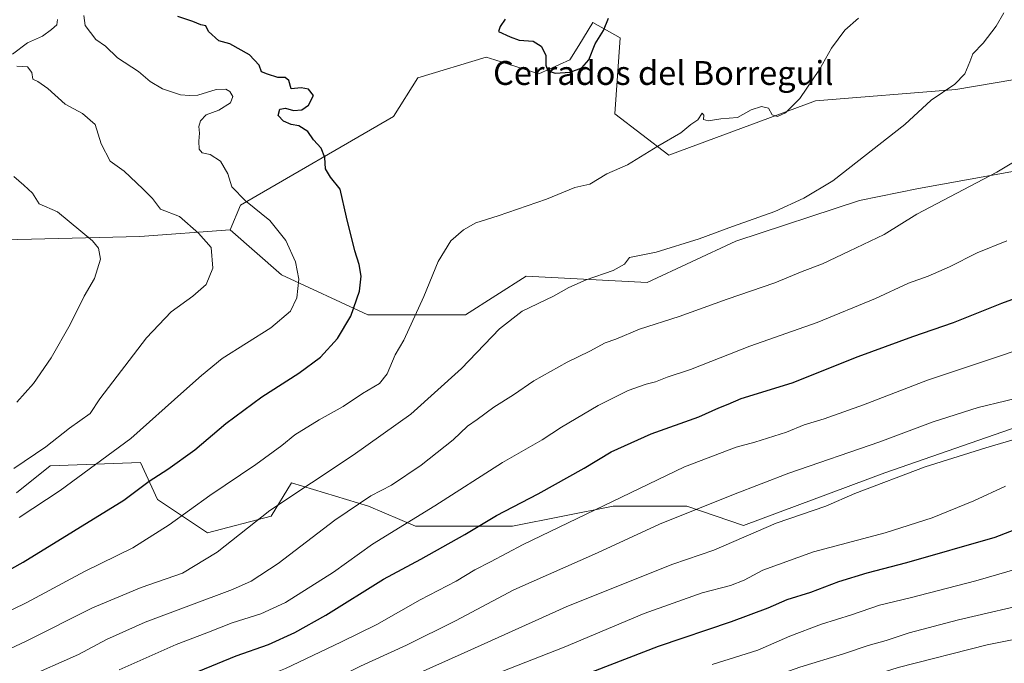
# Model space of a CAD drawing. Units: metres. Extents: x 658670 to 662106, y 4727940 to 4730332.
# Drawn here: x 660027 to 660357, y 4728588 to 4728804 of the extents above; entities that cross this region are included whole.
import ezdxf
from ezdxf.enums import TextEntityAlignment as Align

# ---------------------------------------------------------------- set-up
doc = ezdxf.new("R2010")
doc.units = ezdxf.units.M
doc.header["$MEASUREMENT"] = 0
for name, color, linetype, lineweight in [('Arbolado forestal CxS', 92, 'Continuous', 0), ('Curva de nivel maestra', 30, 'Continuous', 30), ('Curva de nivel normal', 30, 'Continuous', 0), ('Pastizal CxS', 92, 'Continuous', 0), ('Texto cartográfico', 7, 'Continuous', 0)]:
    doc.layers.add(name, color=color, linetype=linetype, lineweight=lineweight)
doc.styles.add('Style-Arial', font='txt')

# ---------------------------------------------------------------- blocks, each defined once
blk = doc.blocks.new('*U12')
at = {"layer": 'Arbolado forestal CxS', "color": 92, "linetype": 'Continuous', "lineweight": 0}
blk.add_polyline3d([(660025.7953, 4728645.0243, 1191.5045), (660037.0231, 4728654.0063, 1191.0857), (660067.3383, 4728655.1287, 1196.7588), (660072.9519, 4728642.7783, 1200.9403), (660089.7933, 4728631.5505, 1207.0363), (660111.1264, 4728637.1641, 1209.8458), (660117.8631, 4728648.3917, 1207.8143), (660143.6869, 4728640.5319, 1214.7422), (660159.4057, 4728633.7953, 1219.8205), (660191.9661, 4728633.7949, 1226.1889), (660225.6497, 4728640.5311, 1229.483), (660250.351, 4728640.5307, 1233.3604), (660269.3301, 4728634.0843, 1237.8514), (660316.6699, 4728651.6773, 1237.8997), (660366.5681, 4728668.9925, 1237.3324)], dxfattribs=at)

msp = doc.modelspace()

# ---------------------------------------------------------------- linework, layer by layer
at = {"layer": 'Arbolado forestal CxS', "color": 92, "linetype": 'Continuous', "lineweight": 0}
for points in [[(660522.6467, 4728804.2881, 1214.7209), (660511.6759, 4728820.4919, 1212.4101), (660491.8219, 4728815.7883, 1214.9041), (660473.5349, 4728811.6067, 1215.6263), (660443.2305, 4728803.2441, 1216.3683), (660391.8613, 4728788.8007, 1214.8421), (660340.5421, 4728780.1725, 1209.9094), (660293.5361, 4728776.2899, 1205.5227), (660244.3727, 4728758.1707, 1204.9516), (660226.2601, 4728771.9769, 1202.0474), (660227.9853, 4728797.4305, 1200.145), (660218.9295, 4728802.6077, 1198.9653), (660214.1433, 4728794.8933, 1195.9254), (660211.1673, 4728790.0967, 1195.5982), (660200.8171, 4728785.3509, 1200.3435), (660186.0747, 4728790.0277, 1200.5363), (660183.1353, 4728790.9601, 1200.5176), (660160.2793, 4728784.0573, 1201.3938), (660152.0849, 4728771.1147, 1201.9995), (660100.7653, 4728741.3475, 1194.093), (660097.3153, 4728733.1507, 1191.9846)], [(660097.3153, 4728733.1507, 1191.9846), (660114.5649, 4728718.0509, 1193.3516), (660143.4587, 4728704.6757, 1200.6228), (660176.2337, 4728704.6753, 1207.2518), (660196.5031, 4728717.6179, 1207.7138), (660237.0409, 4728715.4603, 1210.9222), (660266.7973, 4728729.2659, 1210.4158), (660308.2235, 4728742.9873, 1211.3094), (660328.0355, 4728746.9531, 1212.8067), (660360.1487, 4728752.7155, 1214.8635), (660364.6285, 4728747.1859, 1216.1204), (660374.2615, 4728735.2957, 1219.2476), (660409.3443, 4728734.4571, 1222.8853), (660435.9145, 4728741.5669, 1223.4246), (660471.4439, 4728755.1563, 1222.5215), (660492.3431, 4728767.6999, 1220.3274), (660500.7023, 4728784.4267, 1217.1336), (660518.4675, 4728796.9703, 1215.4106), (660522.6467, 4728804.2881, 1214.7209)], [(660391.8613, 4728788.8007, 1214.8421), (660340.5421, 4728780.1725, 1209.9094), (660293.5361, 4728776.2899, 1205.5227), (660244.3727, 4728758.1707, 1204.9516), (660226.2601, 4728771.9769, 1202.0474), (660227.9853, 4728797.4305, 1200.145), (660218.9295, 4728802.6077, 1198.9653), (660214.1433, 4728794.8933, 1195.9254), (660211.1673, 4728790.0967, 1195.5982), (660200.8171, 4728785.3509, 1200.3435), (660186.0747, 4728790.0277, 1200.5363), (660183.1353, 4728790.9601, 1200.5176), (660160.2793, 4728784.0573, 1201.3938), (660152.0849, 4728771.1147, 1201.9995), (660100.7653, 4728741.3475, 1194.093), (660097.3153, 4728733.1507, 1191.9846), (660067.0711, 4728730.8451, 1186.5433), (659985.1721, 4728728.8901, 1175.818), (659899.4729, 4728726.2379, 1168.5079), (659830.1511, 4728732.1067, 1158.4727), (659788.7061, 4728742.2341, 1159.4333), (659773.4673, 4728741.9881, 1158.3585), (659746.7983, 4728741.5583, 1154.0611)], [(659985.1721, 4728728.8901, 1175.818), (660067.0711, 4728730.8451, 1186.5433), (660097.3153, 4728733.1507, 1191.9846), (660114.5649, 4728718.0509, 1193.3516), (660143.4587, 4728704.6757, 1200.6228), (660176.2337, 4728704.6753, 1207.2518), (660196.5031, 4728717.6179, 1207.7138), (660237.0409, 4728715.4603, 1210.9222), (660266.7973, 4728729.2659, 1210.4158), (660308.2235, 4728742.9873, 1211.3094), (660328.0355, 4728746.9531, 1212.8067), (660360.1487, 4728752.7155, 1214.8635)], [(659788.7061, 4728742.2341, 1159.4333), (659830.1511, 4728732.1067, 1158.4727), (659899.4729, 4728726.2379, 1168.5079), (659985.1721, 4728728.8901, 1175.818), (660067.0711, 4728730.8451, 1186.5433), (660097.3153, 4728733.1507, 1191.9846)], [(659788.7061, 4728742.2341, 1159.4333), (659830.1511, 4728732.1067, 1158.4727), (659899.4729, 4728726.2379, 1168.5079), (659985.1721, 4728728.8901, 1175.818), (660067.0711, 4728730.8451, 1186.5433), (660097.3153, 4728733.1507, 1191.9846)], [(660366.5681, 4728668.9925, 1237.3324), (660316.6699, 4728651.6773, 1237.8997), (660269.3301, 4728634.0843, 1237.8514), (660250.351, 4728640.5307, 1233.3604), (660225.6497, 4728640.5311, 1229.483), (660191.9661, 4728633.7949, 1226.1889), (660159.4057, 4728633.7953, 1219.8205), (660143.6869, 4728640.5319, 1214.7422), (660117.8631, 4728648.3917, 1207.8143), (660111.1264, 4728637.1641, 1209.8458), (660089.7933, 4728631.5505, 1207.0363), (660072.9519, 4728642.7783, 1200.9403), (660067.3383, 4728655.1287, 1196.7588), (660037.0231, 4728654.0063, 1191.0857), (660025.7953, 4728645.0243, 1191.5045)], [(660025.7953, 4728645.0243, 1191.5045), (660037.0231, 4728654.0063, 1191.0857), (660067.3383, 4728655.1287, 1196.7588), (660072.9519, 4728642.7783, 1200.9403), (660089.7933, 4728631.5505, 1207.0363), (660111.1264, 4728637.1641, 1209.8458), (660117.8631, 4728648.3917, 1207.8143), (660143.6869, 4728640.5319, 1214.7422), (660159.4057, 4728633.7953, 1219.8205), (660191.9661, 4728633.7949, 1226.1889), (660225.6497, 4728640.5311, 1229.483), (660250.351, 4728640.5307, 1233.3604), (660269.3301, 4728634.0843, 1237.8514), (660316.6699, 4728651.6773, 1237.8997), (660366.5681, 4728668.9925, 1237.3324)], [(660025.7953, 4728645.0243, 1191.5045), (660037.0231, 4728654.0063, 1191.0857), (660067.3383, 4728655.1287, 1196.7588), (660072.9519, 4728642.7783, 1200.9403), (660089.7933, 4728631.5505, 1207.0363), (660111.1264, 4728637.1641, 1209.8458), (660117.8631, 4728648.3917, 1207.8143), (660143.6869, 4728640.5319, 1214.7422), (660159.4057, 4728633.7953, 1219.8205), (660191.9661, 4728633.7949, 1226.1889), (660225.6497, 4728640.5311, 1229.483), (660250.351, 4728640.5307, 1233.3604), (660269.3301, 4728634.0843, 1237.8514), (660316.6699, 4728651.6773, 1237.8997), (660366.5681, 4728668.9925, 1237.3324)]]:
    msp.add_polyline3d(points, dxfattribs=at)
at = {"layer": 'Curva de nivel maestra', "color": 30, "linetype": 'Continuous', "lineweight": 30, "flags": 128}
for points, elevation in [([(660014.65, 4728614.3801), (660027.99, 4728621.8301), (660061.69, 4728642.5001), (660070.16, 4728648.8901), (660076.47, 4728652.9601), (660085.56, 4728659.4601), (660095.89, 4728668.2101), (660107.92, 4728677.1901), (660120.35, 4728685.1201), (660127.59, 4728690.4901), (660133.3, 4728696.7101), (660137.8, 4728704.2201), (660140.68, 4728712.5401), (660141.22, 4728717.6301), (660140.62, 4728721.5001), (660139.13, 4728726.0401), (660136.28, 4728737.4001), (660134.18, 4728746.7101), (660130.98, 4728750.7301), (660129.34, 4728753.6001), (660129.04, 4728757.3101), (660127.84, 4728760.4501), (660125.29, 4728763.2301), (660123.42, 4728766.0301), (660120.32, 4728767.9201), (660117.84, 4728768.4401), (660115.25, 4728769.5201), (660113.46, 4728771.3901), (660113.95, 4728773.5501), (660115.89, 4728773.8201), (660118.63, 4728773.1201), (660121.4, 4728773.3101), (660123.65, 4728774.9001), (660125.24, 4728778.0701), (660123.65, 4728780.2601), (660121.14, 4728780.7101), (660117.83, 4728780.3801), (660116.96, 4728783.1501), (660115.77, 4728784.1001), (660113.28, 4728784.1601), (660109.87, 4728785.2501), (660107.84, 4728786.0601), (660107.05, 4728788.3201), (660103.8, 4728791.7401), (660097.23, 4728795.3701), (660093.53, 4728796.4601), (660090.12, 4728799.5001), (660089.21, 4728801.4501), (660087.56, 4728801.7501), (660084.89, 4728802.8801), (660079.79, 4728804.5401)], 1200), ([(660189.49, 4728803.7101), (660187.88, 4728801.2801), (660187.26, 4728799.5201), (660191.23, 4728797.7201), (660194.23, 4728796.6701), (660198.89, 4728796.2901), (660201.55, 4728794.6801), (660203.08, 4728791.6801), (660203.09, 4728788.2501), (660203.78, 4728786.4301), (660206.23, 4728785.6301), (660211.23, 4728785.9801), (660215.23, 4728787.3601), (660217.53, 4728790.0301), (660219.67, 4728795.4001), (660222.49, 4728799.8901), (660224.13, 4728804.0101)], 1200), ([(660069.96, 4728578.2901), (660099.39, 4728590.3501), (660110.23, 4728594.2001), (660119.03, 4728598.2201), (660129.45, 4728604.0001), (660148.7, 4728616.0701), (660161.24, 4728622.8301), (660175.93, 4728631.0201), (660186.62, 4728637.3901), (660200.51, 4728644.6601), (660215.92, 4728653.2701), (660224.97, 4728658.7201), (660238.43, 4728664.7301), (660254.37, 4728670.4801), (660261.13, 4728673.4701), (660264.28, 4728674.6701), (660268.58, 4728676.5701), (660285.66, 4728681.8901), (660307.82, 4728690.7101), (660326.07, 4728697.4301), (660339.68, 4728702.0601), (660355.88, 4728708.5601), (660381.14, 4728717.7801)], 1225), ([(659997.56, 4728503.6601), (660036.43, 4728514.4301), (660065.19, 4728525.4301), (660082.19, 4728531.4901), (660098.8, 4728536.8901), (660114.84, 4728544.2901), (660134.68, 4728552.9101), (660156.17, 4728561.0101), (660184.89, 4728573.0901), (660204.69, 4728580.4801), (660219.75, 4728585.5001), (660240.84, 4728593.6101), (660265.29, 4728601.8501), (660277.58, 4728606.4401), (660284.03, 4728609.2501), (660291.89, 4728611.7701), (660301.28, 4728615.2801), (660310.77, 4728618.2401), (660324.05, 4728621.6601), (660353.67, 4728630.1301), (660374.75, 4728638.3201)], 1250)]:
    msp.add_lwpolyline(points, dxfattribs=dict(at, elevation=elevation))
at = {"layer": 'Curva de nivel normal', "color": 30, "linetype": 'Continuous', "lineweight": 0, "flags": 128}
for points, elevation in [([(660010.56, 4728599.1801), (660029.23, 4728608.3101), (660048.56, 4728618.6201), (660064.71, 4728626.6101), (660076.87, 4728634.2901), (660090.49, 4728644.1001), (660105.92, 4728654.5101), (660114.61, 4728660.8301), (660119.07, 4728664.4301), (660127.23, 4728669.5001), (660135.22, 4728673.9501), (660141.66, 4728678.3001), (660147.34, 4728681.6401), (660149.92, 4728684.9201), (660152.6, 4728691.1801), (660155.5, 4728696.1601), (660162.24, 4728710.8301), (660167.06, 4728722.5001), (660171.26, 4728729.4001), (660175.5, 4728733.0801), (660179.72, 4728735.4501), (660187.18, 4728737.7701), (660203.38, 4728743.4001), (660212.89, 4728747.2601), (660217.89, 4728748.4401), (660223.56, 4728751.8601), (660230.52, 4728754.9301), (660240.7, 4728761.1601), (660248.42, 4728765.6301), (660251.71, 4728768.3501), (660254.11, 4728769.9601), (660255.55, 4728772.1801), (660256.07, 4728771.5801), (660255.93, 4728770.0701), (660257.52, 4728769.5901), (660261.8, 4728770.2901), (660267.32, 4728770.7601), (660271.92, 4728773.3401), (660275.39, 4728774.4801), (660277.74, 4728773.8201), (660278.98, 4728771.5901), (660280.77, 4728771.1201), (660283.43, 4728772.3501), (660288.27, 4728777.1601), (660294.78, 4728786.8301), (660298.82, 4728793.9301), (660303.37, 4728799.9701), (660307.89, 4728803.9801)], 1205), ([(660016.73, 4728589.5901), (660028.79, 4728595.2101), (660051.25, 4728606.4401), (660067.52, 4728613.3401), (660081.42, 4728618.1201), (660093.02, 4728625.1601), (660110.64, 4728639.0501), (660138.56, 4728657.5801), (660157.89, 4728671.3801), (660174.83, 4728686.7001), (660187.64, 4728699.9601), (660195.16, 4728705.8801), (660205.72, 4728710.9201), (660210.86, 4728713.8201), (660216.66, 4728716.3201), (660225.72, 4728719.5401), (660229.47, 4728721.6001), (660231.19, 4728723.7901), (660240.06, 4728725.6701), (660254.54, 4728730.0701), (660265.63, 4728734.2201), (660279.87, 4728739.2301), (660289.61, 4728743.7201), (660299.27, 4728749.5301), (660323.42, 4728768.4401), (660332.28, 4728776.5201), (660340.23, 4728781.9201), (660343.57, 4728785.3501), (660345.26, 4728789.3501), (660346.18, 4728792.0401), (660349.7, 4728795.6801), (660354.07, 4728801.3801), (660356.56, 4728805.8301)], 1210), ([(660024.38, 4728791.9501), (660029.46, 4728795.7801), (660034.47, 4728798.0301), (660037.46, 4728800.2201), (660039.24, 4728801.7501), (660039.44, 4728803.6101)], 1190), ([(660026.64, 4728636.7701), (660040.42, 4728645.8401), (660064.08, 4728663.2501), (660081.79, 4728679.1001), (660087.76, 4728684.2901), (660094.68, 4728690.0001), (660111.03, 4728700.2901), (660117.62, 4728705.8301), (660119.68, 4728710.3501), (660120.37, 4728716.5801), (660119.26, 4728722.4101), (660116.06, 4728729.5501), (660110.68, 4728736.2201), (660102.5, 4728742.8001), (660097.91, 4728747.5101), (660096.62, 4728751.8801), (660094.08, 4728756.1001), (660090.61, 4728758.3501), (660087.93, 4728758.8701), (660086.94, 4728760.1501), (660086.81, 4728762.8701), (660087.1, 4728765.5401), (660086.84, 4728767.7401), (660087.41, 4728769.6401), (660089.31, 4728771.6201), (660093.54, 4728773.1601), (660097.48, 4728775.6601), (660098.23, 4728777.7801), (660097.29, 4728779.4101), (660095.88, 4728780.2701), (660092.63, 4728780.0801), (660086.53, 4728778.2601), (660083.78, 4728778.0601), (660080.7, 4728778.3401), (660074.7, 4728780.3101), (660070.59, 4728782.8201), (660066.68, 4728786.1301), (660059.56, 4728790.7201), (660055.56, 4728794.6701), (660052.35, 4728796.8401), (660048.82, 4728801.5801), (660048.29, 4728804.8901)], 1195), ([(660024.89, 4728653.1201), (660035.56, 4728660.4201), (660043.56, 4728666.7201), (660050.42, 4728671.6001), (660053.65, 4728676.4701), (660069.35, 4728696.8901), (660077.59, 4728705.6501), (660084.89, 4728710.9401), (660089.29, 4728714.8301), (660091.51, 4728720.3001), (660090.97, 4728727.1701), (660086.74, 4728732.0201), (660080.36, 4728737.6301), (660074, 4728739.9801), (660071.34, 4728743.5901), (660068.05, 4728746.8801), (660061.86, 4728752.7401), (660057.18, 4728756.1201), (660054.1, 4728761.9301), (660052.11, 4728768.3601), (660047.84, 4728772.1201), (660042.08, 4728775.2501), (660036.21, 4728780.4201), (660032.93, 4728782.7701), (660031.24, 4728783.5801), (660030.89, 4728785.7901), (660029.44, 4728787.7401), (660025.84, 4728787.9201)], 1190), ([(660028.37, 4728582.8201), (660046.55, 4728590.7901), (660055.89, 4728595.9001), (660068.89, 4728601.6801), (660098.08, 4728612.6401), (660104.41, 4728615.4101), (660113.46, 4728621.3001), (660132.43, 4728635.8601), (660144.54, 4728644.0201), (660151.38, 4728647.5701), (660161.4, 4728654.2901), (660172.07, 4728662.7801), (660176.91, 4728667.3301), (660180.15, 4728669.5801), (660185.74, 4728673.7501), (660192.3, 4728677.8501), (660199.08, 4728682.4801), (660210.29, 4728688.8201), (660217.82, 4728692.4301), (660222.96, 4728695.3001), (660226.56, 4728696.4601), (660234.55, 4728699.7801), (660247.85, 4728704.1301), (660263.88, 4728709.8801), (660279.84, 4728715.4001), (660289.01, 4728719.1901), (660295.84, 4728721.7601), (660304.72, 4728726.0001), (660316.55, 4728731.5001), (660327.39, 4728738.4001), (660354.23, 4728752.4101), (660365.23, 4728759.0301)], 1215), ([(660025.89, 4728675.4101), (660031.5, 4728681.6801), (660037.4, 4728690.1801), (660043.71, 4728701.4401), (660048.45, 4728710.9101), (660051.86, 4728716.8101), (660053.92, 4728723.2401), (660053.25, 4728726.9501), (660051.24, 4728729.4401), (660039.47, 4728739.1201), (660033.32, 4728741.8701), (660031.16, 4728745.3601), (660028.23, 4728748.0501), (660024.82, 4728750.9701)], 1185), ([(660060.19, 4728585.7301), (660079.3, 4728594.1801), (660089.56, 4728598.1101), (660097.98, 4728601.4401), (660107.58, 4728604.4601), (660115.87, 4728608.2501), (660132.03, 4728618.4101), (660145.1, 4728627.7701), (660165.92, 4728640.6101), (660188.62, 4728655.2001), (660201.88, 4728662.7601), (660208.41, 4728666.9701), (660220.66, 4728674.3001), (660230.77, 4728679.2501), (660236.77, 4728681.3701), (660239.87, 4728682.1401), (660243.74, 4728683.7001), (660251.6, 4728686.3201), (660271.53, 4728694.0901), (660294.07, 4728702.0801), (660313.64, 4728710.0601), (660324.65, 4728715.2301), (660331.29, 4728717.6001), (660338.42, 4728720.6701), (660347.63, 4728725.4601), (660357.64, 4728729.4401)], 1220), ([(660025.18, 4728547.7001), (660035.23, 4728552.0601), (660042.3, 4728555.6401), (660051.99, 4728559.8301), (660062.78, 4728564.9301), (660070, 4728567.6401), (660085.73, 4728574.0701), (660115.86, 4728586.1801), (660134.45, 4728594.9601), (660146.54, 4728600.8501), (660161.06, 4728609.1801), (660173.12, 4728615.4601), (660179.36, 4728619.2201), (660184.56, 4728621.8801), (660195.56, 4728627.7201), (660249.56, 4728653.7201), (660266.86, 4728660.3401), (660273.2, 4728661.9901), (660283.79, 4728665.3401), (660289.72, 4728667.8401), (660296.44, 4728669.7601), (660309.54, 4728674.5101), (660330.99, 4728682.7101), (660384.17, 4728700.4501)], 1230), ([(660021.23, 4728536.5601), (660033.6, 4728541.6901), (660046.04, 4728546.5801), (660062.6, 4728554.2001), (660091.56, 4728565.7401), (660119.56, 4728577.4801), (660131.56, 4728582.2001), (660141.07, 4728586.9701), (660156.46, 4728593.9501), (660172.83, 4728602.1701), (660192.42, 4728612.5301), (660220.39, 4728624.8601), (660241.21, 4728634.4801), (660266.06, 4728644.4801), (660284.56, 4728651.6201), (660315.07, 4728662.1201), (660332.92, 4728668.7901), (660347.98, 4728673.5801), (660366.55, 4728678.0201)], 1235), ([(660022.99, 4728527.2801), (660054.5, 4728540.0901), (660074.27, 4728548.5301), (660098.89, 4728558.0501), (660121.38, 4728567.6001), (660134.51, 4728573.6001), (660148.5, 4728579.2801), (660175.76, 4728591.3601), (660209.93, 4728606.8101), (660234.69, 4728616.7401), (660245.73, 4728621.0601), (660259.42, 4728625.8401), (660280.32, 4728634.8501), (660296.91, 4728640.5001), (660306.65, 4728644.8201), (660330.23, 4728653.7101), (660350.56, 4728660.0801), (660370.23, 4728665.9101)], 1240), ([(660019.89, 4728517.0801), (660027.89, 4728519.7201), (660045.56, 4728526.7201), (660064.55, 4728534.6301), (660078.53, 4728539.7601), (660089.19, 4728544.2001), (660104.58, 4728549.9701), (660122.06, 4728557.7401), (660152.09, 4728569.8801), (660180.47, 4728581.9901), (660209.25, 4728593.3001), (660236.06, 4728604.6001), (660255.56, 4728611.4601), (660265.04, 4728614.0101), (660269.6, 4728615.7901), (660275.79, 4728619.0901), (660292.82, 4728625.2301), (660316.88, 4728631.6301), (660332.56, 4728636.6501), (660346.58, 4728642.3201), (660357.17, 4728647.2201)], 1245), ([(660258.85, 4728587.4401), (660274.17, 4728592.3201), (660284.88, 4728597.0201), (660295.47, 4728601.0101), (660305.56, 4728604.1701), (660314.89, 4728607.3701), (660325.23, 4728609.8301), (660347.23, 4728615.5001), (660364.56, 4728620.5701)], 1255), ([(660005.28, 4728488.5701), (660039.29, 4728498.9101), (660057.34, 4728505.0701), (660063.94, 4728506.9401), (660078.74, 4728512.0201), (660101.47, 4728519.4401), (660127.06, 4728528.7801), (660145.43, 4728535.2901), (660168.35, 4728545.4901), (660191.89, 4728554.9401), (660208.45, 4728560.8001), (660221.73, 4728564.8401), (660237.04, 4728569.9501), (660260.86, 4728576.9001), (660288.23, 4728586.5801), (660302.89, 4728591.1201), (660311.14, 4728593.8801), (660317.21, 4728595.5601), (660324.86, 4728598.1301), (660341.42, 4728602.4801), (660368.35, 4728608.7201)], 1260), ([(660021.56, 4728486.6201), (660028.28, 4728487.6601), (660038.28, 4728490.4401), (660049.71, 4728494.3101), (660058.35, 4728496.9501), (660067.49, 4728500.2001), (660083.58, 4728504.5801), (660103.85, 4728510.9601), (660131.55, 4728521.0901), (660150.92, 4728527.2901), (660158.69, 4728530.2501), (660166.59, 4728533.3701), (660171.76, 4728535.9501), (660198.52, 4728546.9201), (660224.79, 4728555.5601), (660241.33, 4728560.8701), (660260.89, 4728565.8701), (660278.23, 4728572.1401), (660289.89, 4728576.0801), (660302.56, 4728580.6101), (660321.19, 4728586.5101), (660351.05, 4728594.0601), (660396.2, 4728603.1301)], 1265)]:
    msp.add_lwpolyline(points, dxfattribs=dict(at, elevation=elevation))
at = {"layer": 'Pastizal CxS', "color": 92, "linetype": 'Continuous', "lineweight": 0}
for points in [[(660522.6467, 4728804.2881, 1214.7209), (660511.6759, 4728820.4919, 1212.4101), (660491.8219, 4728815.7883, 1214.9041), (660473.5349, 4728811.6067, 1215.6263), (660443.2305, 4728803.2441, 1216.3683), (660391.8613, 4728788.8007, 1214.8421), (660340.5421, 4728780.1725, 1209.9094), (660293.5361, 4728776.2899, 1205.5227), (660244.3727, 4728758.1707, 1204.9516), (660226.2601, 4728771.9769, 1202.0474), (660227.9853, 4728797.4305, 1200.145), (660218.9295, 4728802.6077, 1198.9653), (660214.1433, 4728794.8933, 1195.9254), (660211.1673, 4728790.0967, 1195.5982), (660200.8171, 4728785.3509, 1200.3435), (660186.0747, 4728790.0277, 1200.5363), (660183.1353, 4728790.9601, 1200.5176), (660160.2793, 4728784.0573, 1201.3938), (660152.0849, 4728771.1147, 1201.9995), (660100.7653, 4728741.3475, 1194.093), (660097.3153, 4728733.1507, 1191.9846)], [(660097.3153, 4728733.1507, 1191.9846), (660114.5649, 4728718.0509, 1193.3516), (660143.4587, 4728704.6757, 1200.6228), (660176.2337, 4728704.6753, 1207.2518), (660196.5031, 4728717.6179, 1207.7138), (660237.0409, 4728715.4603, 1210.9222), (660266.7973, 4728729.2659, 1210.4158), (660308.2235, 4728742.9873, 1211.3094), (660328.0355, 4728746.9531, 1212.8067), (660360.1487, 4728752.7155, 1214.8635), (660364.6285, 4728747.1859, 1216.1204), (660374.2615, 4728735.2957, 1219.2476), (660409.3443, 4728734.4571, 1222.8853), (660435.9145, 4728741.5669, 1223.4246), (660471.4439, 4728755.1563, 1222.5215), (660492.3431, 4728767.6999, 1220.3274), (660500.7023, 4728784.4267, 1217.1336), (660518.4675, 4728796.9703, 1215.4106), (660522.6467, 4728804.2881, 1214.7209)], [(660360.1487, 4728752.7155, 1214.8635), (660328.0355, 4728746.9531, 1212.8067), (660308.2235, 4728742.9873, 1211.3094), (660266.7973, 4728729.2659, 1210.4158), (660237.0409, 4728715.4603, 1210.9222), (660196.5031, 4728717.6179, 1207.7138), (660176.2337, 4728704.6753, 1207.2518), (660143.4587, 4728704.6757, 1200.6228), (660114.5649, 4728718.0509, 1193.3516), (660097.3153, 4728733.1507, 1191.9846), (660100.7653, 4728741.3475, 1194.093), (660152.0849, 4728771.1147, 1201.9995), (660160.2793, 4728784.0573, 1201.3938), (660183.1353, 4728790.9601, 1200.5176), (660186.0747, 4728790.0277, 1200.5363), (660200.8171, 4728785.3509, 1200.3435), (660211.1673, 4728790.0967, 1195.5982), (660214.1433, 4728794.8933, 1195.9254), (660218.9295, 4728802.6077, 1198.9653), (660227.9853, 4728797.4305, 1200.145), (660226.2601, 4728771.9769, 1202.0474), (660244.3727, 4728758.1707, 1204.9516), (660293.5361, 4728776.2899, 1205.5227), (660340.5421, 4728780.1725, 1209.9094), (660391.8613, 4728788.8007, 1214.8421)]]:
    msp.add_polyline3d(points, dxfattribs=at)

# ---------------------------------------------------------------- block references
at = {"layer": 'Arbolado forestal CxS', "color": 92, "linetype": 'Continuous', "lineweight": 0}
msp.add_blockref('*U12', (0, 0), dxfattribs=at)

# ---------------------------------------------------------------- texts
at = {"layer": 'Texto cartográfico', "color": 7, "linetype": 'Continuous', "lineweight": 0, "style": 'Style-Arial'}
msp.add_text('Cerrados del Borreguil', height=8, dxfattribs=at).set_placement((660242.4977, 4728785.6601), align=Align.MIDDLE_CENTER)

doc.saveas('drawing.dxf')
